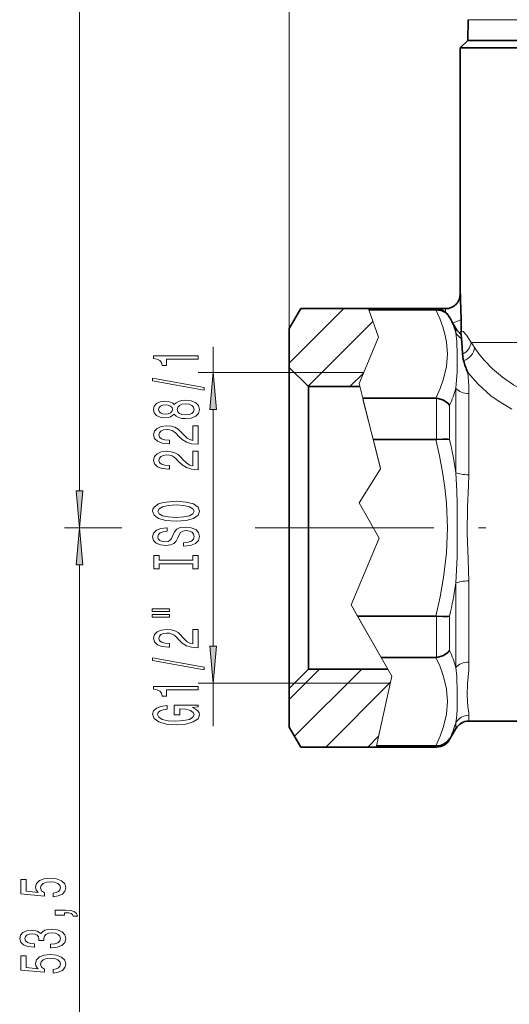
# Model space of a CAD drawing. Extents: x 0 to 210, y 0 to 297.
# Drawn here: x 51 to 84, y 103 to 170 of the extents above; entities that cross this region are included whole.
import ezdxf

# ---------------------------------------------------------------- set-up
doc = ezdxf.new("R2010")
doc.units = 0
doc.linetypes.add('DASHDOT', pattern=[18.5, 12, -3, 0.5, -3])

msp = doc.modelspace()

# ---------------------------------------------------------------- linework, layer by layer
at = {"color": 7, "lineweight": 13}
for p, q in [((69.292, 148.842), (69.292, 237.582)), ((69.292, 148.842), (69.292, 231.181)), ((55.197, 137.92), (55.197, 221.239)), ((128.201, 169.622), (81.327, 169.622)), ((80.799, 151.165), (80.792, 151.179)), ((69.292, 146.512), (72.958, 150.179)), ((69.974, 150.023), (70.13, 150.179)), ((74.62, 150.179), (74.651, 150.091)), ((75.292, 148.26), (74.651, 150.092)), ((79.204, 150.165), (79.801, 150.165)), ((79.204, 150.165), (79.204, 150.092)), ((79.801, 150.165), (79.792, 150.179)), ((79.801, 149.928), (79.801, 150.165)), ((70.564, 144.956), (74.923, 149.315)), ((80.503, 148.525), (80.503, 148.833)), ((75.292, 148.26), (73.987, 145.137)), ((81.516, 147.911), (128.67, 147.911)), ((81.626, 147.748), (81.516, 147.911)), ((81.751, 147.559), (81.626, 147.748)), ((64.183, 145.879), (64.183, 147.599)), ((69.642, 145.879), (63.183, 145.879)), ((74.297, 145.879), (69.642, 145.879)), ((73.365, 144.929), (74.283, 145.847)), ((73.987, 145.137), (74.236, 144.149)), ((80.503, 139.137), (80.503, 144.817)), ((81.369, 139), (81.369, 144.469)), ((74.235, 144.15), (74.936, 141.371)), ((74.252, 144.085), (75.171, 140.439)), ((79.204, 144.146), (79.204, 141.374)), ((64.183, 127.47), (64.183, 143.389)), ((80.07, 143.68), (80.07, 141.366)), ((75.432, 139.404), (74.936, 141.371)), ((75.171, 140.439), (75.423, 139.439)), ((75.432, 139.404), (73.987, 137.12)), ((73.987, 137.12), (75.338, 134.743)), ((57.693, 135.429), (54.197, 135.429)), ((58.047, 135.429), (54.197, 135.429)), ((75.338, 134.743), (73.459, 130.247)), ((55.197, 84.42), (55.197, 132.939)), ((81.369, 126.389), (81.369, 131.858)), ((80.503, 126.041), (80.503, 131.721)), ((73.459, 130.247), (73.892, 129.487)), ((76.192, 125.441), (73.459, 130.247)), ((75.472, 126.708), (73.891, 129.487)), ((79.204, 126.712), (79.204, 129.484)), ((80.07, 127.178), (80.07, 129.493)), ((76.192, 125.441), (75.471, 126.709)), ((69.292, 123.885), (71.336, 125.929)), ((69.643, 121.408), (74.164, 125.929)), ((76.192, 125.441), (75.153, 120.766)), ((69.642, 124.979), (63.183, 124.979)), ((64.183, 122.079), (64.183, 124.979)), ((76.089, 124.979), (69.642, 124.979)), ((71.743, 120.679), (76.102, 125.039)), ((81.369, 122.429), (81.369, 122.818)), ((80.503, 121.929), (80.503, 122.333)), ((74.571, 120.679), (75.295, 121.402)), ((75.134, 120.679), (75.153, 120.767)), ((79.204, 120.766), (79.204, 120.679)), ((80.07, 121.242), (80.07, 121.179))]:
    msp.add_line(p, q, dxfattribs=at)
at = {"color": 7, "lineweight": 35}
for p, q in [((81.327, 169.622), (81.302, 168.229)), ((81.292, 168.229), (80.792, 167.729)), ((80.792, 167.729), (83.913, 167.729)), ((80.792, 167.729), (80.792, 151.179)), ((84.352, 168.229), (81.292, 168.229)), ((128.222, 168.229), (81.302, 168.229)), ((128.67, 167.729), (83.913, 167.729)), ((69.292, 148.842), (70.064, 150.179)), ((74.62, 150.179), (70.064, 150.179)), ((79.792, 150.179), (74.62, 150.179)), ((74.651, 150.092), (79.152, 150.092)), ((79.204, 150.092), (79.152, 150.092)), ((80.279, 149.224), (80.129, 149.491)), ((80.503, 148.833), (80.279, 149.224)), ((80.842, 149.459), (80.842, 148.644)), ((69.292, 148.842), (69.292, 146.229)), ((80.971, 146.874), (80.967, 146.896)), ((69.292, 146.229), (69.292, 144.907)), ((70.592, 144.929), (69.292, 146.229)), ((69.292, 144.907), (69.292, 124.629)), ((70.592, 144.929), (70.592, 143.766)), ((74.039, 144.929), (70.592, 144.929)), ((74.236, 144.149), (79.152, 144.149)), ((79.204, 144.146), (79.152, 144.149)), ((70.592, 143.766), (70.592, 125.929)), ((74.936, 141.371), (79.152, 141.371)), ((79.204, 141.374), (79.152, 141.371)), ((73.891, 129.487), (79.152, 129.487)), ((79.204, 129.484), (79.152, 129.487)), ((75.471, 126.709), (79.152, 126.709)), ((79.204, 126.712), (79.152, 126.709)), ((70.592, 125.929), (69.292, 124.629)), ((75.915, 125.929), (70.592, 125.929)), ((69.292, 124.629), (69.292, 122.016)), ((69.292, 122.016), (70.064, 120.679)), ((80.503, 121.929), (80.07, 121.179)), ((81.369, 122.429), (86.292, 122.429)), ((75.134, 120.679), (70.064, 120.679)), ((75.134, 120.679), (79.204, 120.679)), ((75.153, 120.766), (79.152, 120.766)), ((79.204, 120.766), (79.152, 120.766))]:
    msp.add_line(p, q, dxfattribs=at)
at = {"color": 7, "linetype": 'DASHDOT', "lineweight": 13}
msp.add_line((153.011, 135.429), (65.629, 135.429), dxfattribs=at)
at = {"color": 7, "lineweight": 35}
for points in [[(80.842, 149.459), (80.811, 150.8), (80.799, 151.165)], [(80.942, 147.108), (80.913, 147.596), (80.877, 148.165)], [(80.07, 143.68), (79.955, 143.813), (79.664, 144.014), (79.314, 144.131), (79.204, 144.146)], [(80.07, 141.366), (79.955, 141.388), (79.608, 141.403), (79.204, 141.374)], [(80.07, 129.493), (79.955, 129.47), (79.608, 129.455), (79.204, 129.484)], [(80.07, 127.178), (79.955, 127.045), (79.664, 126.844), (79.314, 126.727), (79.204, 126.712)]]:
    msp.add_lwpolyline(points, dxfattribs=at)
at = {"color": 7, "lineweight": 13}
for points in [[(79.152, 144.149), (79.444, 144.799), (79.671, 145.445), (79.862, 146.285), (79.926, 147.12), (79.862, 147.956), (79.763, 148.454), (79.622, 148.954), (79.412, 149.521), (79.152, 150.092)], [(80.587, 147.063), (80.569, 147.987), (80.503, 148.525)], [(81.516, 147.911), (81.215, 148.394), (80.985, 148.635), (80.91, 148.666), (80.879, 148.665), (80.842, 148.644)], [(81.751, 147.559), (82.044, 147.146), (82.396, 146.714), (82.957, 146.131), (83.62, 145.569), (84.375, 145.054), (84.821, 144.803)], [(80.587, 147.063), (80.579, 145.932), (80.503, 144.817)], [(81.289, 145.887), (81.985, 145.091), (82.848, 144.323), (83.337, 143.966), (84.258, 143.412)], [(81.289, 145.887), (81.356, 144.974), (81.369, 144.469)], [(79.152, 129.487), (79.444, 130.787), (79.671, 132.078), (79.862, 133.759), (79.926, 135.429), (79.862, 137.099), (79.758, 138.139), (79.607, 139.185), (79.402, 140.274), (79.152, 141.371)], [(80.503, 139.137), (80.565, 137.897), (80.581, 137.078), (80.587, 135.429), (80.577, 133.452), (80.503, 131.721)], [(81.369, 139), (81.355, 138.28), (81.287, 136.848), (81.251, 135.073), (81.324, 133.295), (81.369, 131.858)], [(79.152, 120.766), (79.444, 121.417), (79.671, 122.062), (79.862, 122.903), (79.926, 123.738), (79.862, 124.573), (79.763, 125.071), (79.622, 125.571), (79.412, 126.138), (79.152, 126.709)], [(80.503, 126.041), (80.557, 125.439), (80.587, 124.33), (80.58, 123.137), (80.547, 122.613), (80.503, 122.333)], [(81.369, 126.389), (81.356, 125.873), (81.287, 124.941), (81.249, 124.165), (81.306, 123.381), (81.356, 123.011), (81.369, 122.818)]]:
    msp.add_lwpolyline(points, dxfattribs=at)
for points in [[(63.183, 146.772), (63.183, 147.008), (60.161, 147.008), (60.161, 146.832), (60.425, 146.785), (60.602, 146.692), (60.706, 146.549), (60.741, 146.352), (61.048, 146.352), (61.048, 146.772)], [(64.401, 143.389), (64.183, 145.879), (63.965, 143.389)], [(63.585, 144.703), (63.585, 144.882), (60.101, 145.509), (60.101, 145.328)], [(61.566, 143.074), (61.687, 142.942), (61.856, 142.851), (62.068, 142.794), (62.323, 142.776), (62.708, 142.818), (63.006, 142.937), (63.196, 143.131), (63.27, 143.396), (63.196, 143.658), (63.006, 143.852), (62.708, 143.972), (62.323, 144.016), (62.068, 143.995), (61.856, 143.941), (61.687, 143.847), (61.566, 143.718), (61.463, 143.821), (61.32, 143.894), (61.147, 143.938), (60.935, 143.954), (60.628, 143.912), (60.382, 143.803), (60.222, 143.627), (60.161, 143.396), (60.222, 143.163), (60.382, 142.986), (60.628, 142.875), (60.935, 142.836), (61.147, 142.849), (61.32, 142.893)], [(60.97, 143.082), (60.78, 143.103), (60.633, 143.165), (60.542, 143.264), (60.507, 143.396), (60.542, 143.526), (60.633, 143.624), (60.78, 143.686), (60.97, 143.71), (61.164, 143.686), (61.316, 143.624), (61.415, 143.526), (61.445, 143.396), (61.411, 143.264), (61.316, 143.165), (61.164, 143.103)], [(62.314, 143.025), (62.085, 143.048), (61.912, 143.124), (61.8, 143.24), (61.761, 143.396), (61.8, 143.549), (61.912, 143.666), (62.085, 143.741), (62.314, 143.767), (62.561, 143.741), (62.746, 143.666), (62.868, 143.549), (62.906, 143.396), (62.868, 143.24), (62.746, 143.124), (62.561, 143.048)], [(63.183, 141.052), (63.183, 142.289), (62.811, 142.289), (62.811, 141.311), (62.608, 141.366), (62.44, 141.459), (62.133, 141.747), (62.003, 141.9), (61.817, 142.071), (61.601, 142.193), (61.346, 142.263), (61.056, 142.289), (60.693, 142.245), (60.408, 142.123), (60.226, 141.936), (60.161, 141.695), (60.235, 141.446), (60.438, 141.257), (60.762, 141.135), (61.19, 141.093), (61.251, 141.093), (61.251, 141.329), (61.216, 141.329), (60.922, 141.353), (60.706, 141.423), (60.568, 141.534), (60.52, 141.682), (60.563, 141.832), (60.672, 141.944), (60.84, 142.017), (61.052, 142.042), (61.251, 142.024), (61.419, 141.975), (61.566, 141.892), (61.696, 141.778), (61.834, 141.625), (62.102, 141.371), (62.388, 141.192), (62.734, 141.085), (63.17, 141.052)], [(63.183, 139.34), (63.183, 140.578), (62.811, 140.578), (62.811, 139.6), (62.608, 139.654), (62.44, 139.748), (62.133, 140.035), (62.003, 140.188), (61.817, 140.36), (61.601, 140.482), (61.346, 140.552), (61.056, 140.578), (60.693, 140.533), (60.408, 140.412), (60.226, 140.225), (60.161, 139.984), (60.235, 139.735), (60.438, 139.545), (60.762, 139.423), (61.19, 139.382), (61.251, 139.382), (61.251, 139.618), (61.216, 139.618), (60.922, 139.641), (60.706, 139.711), (60.568, 139.823), (60.52, 139.971), (60.563, 140.121), (60.672, 140.233), (60.84, 140.305), (61.052, 140.331), (61.251, 140.313), (61.419, 140.264), (61.566, 140.181), (61.696, 140.067), (61.834, 139.914), (62.102, 139.659), (62.388, 139.48), (62.734, 139.374), (63.17, 139.34)], [(54.98, 137.92), (55.197, 135.429), (55.415, 137.92)], [(61.683, 135.884), (62.357, 135.931), (62.855, 136.065), (63.161, 136.275), (63.265, 136.55), (63.161, 136.823), (62.855, 137.035), (62.357, 137.168), (61.683, 137.217), (61.013, 137.168), (60.741, 137.111), (60.516, 137.035), (60.209, 136.823), (60.131, 136.693), (60.101, 136.55), (60.209, 136.273), (60.512, 136.063), (61.009, 135.931)], [(61.683, 136.133), (61.16, 136.161), (60.775, 136.247), (60.542, 136.379), (60.46, 136.55), (60.542, 136.719), (60.78, 136.851), (61.164, 136.937), (61.683, 136.968), (62.206, 136.937), (62.591, 136.851), (62.824, 136.719), (62.902, 136.55), (62.824, 136.379), (62.591, 136.247), (62.21, 136.161)], [(55.415, 132.939), (55.197, 135.429), (54.98, 132.939)], [(62.193, 134.429), (62.193, 134.193), (62.651, 134.245), (62.989, 134.375), (63.192, 134.574), (63.265, 134.844), (63.196, 135.111), (63.006, 135.311), (62.708, 135.438), (62.314, 135.485), (61.96, 135.446), (61.731, 135.337), (61.579, 135.161), (61.467, 134.925), (61.385, 134.722), (61.29, 134.59), (61.151, 134.515), (60.935, 134.491), (60.741, 134.515), (60.594, 134.582), (60.494, 134.686), (60.46, 134.829), (60.503, 134.974), (60.62, 135.088), (60.814, 135.163), (61.078, 135.2), (61.078, 135.436), (61.069, 135.436), (60.663, 135.394), (60.36, 135.272), (60.17, 135.08), (60.105, 134.821), (60.17, 134.587), (60.352, 134.406), (60.633, 134.289), (60.996, 134.248), (61.32, 134.281), (61.54, 134.38), (61.687, 134.536), (61.8, 134.748), (61.899, 134.958), (61.994, 135.117), (62.133, 135.213), (62.357, 135.246), (62.587, 135.215), (62.759, 135.135), (62.868, 135.013), (62.902, 134.855), (62.855, 134.678), (62.716, 134.543), (62.491, 134.458)], [(62.82, 133.008), (62.82, 132.676), (63.183, 132.676), (63.183, 133.579), (62.82, 133.579), (62.82, 133.247), (60.546, 133.247), (60.546, 133.579), (60.183, 133.579), (60.183, 132.676), (60.546, 132.676), (60.546, 133.008)], [(60.075, 129.806), (61.251, 129.806), (61.251, 129.98), (60.075, 129.98)], [(60.075, 129.43), (61.251, 129.43), (61.251, 129.606), (60.075, 129.606)], [(63.183, 127.361), (63.183, 128.598), (62.811, 128.598), (62.811, 127.62), (62.608, 127.674), (62.44, 127.768), (62.133, 128.056), (62.003, 128.209), (61.817, 128.38), (61.601, 128.502), (61.346, 128.572), (61.056, 128.598), (60.693, 128.554), (60.408, 128.432), (60.226, 128.245), (60.161, 128.004), (60.235, 127.755), (60.438, 127.566), (60.762, 127.444), (61.19, 127.402), (61.251, 127.402), (61.251, 127.638), (61.216, 127.638), (60.922, 127.662), (60.706, 127.732), (60.568, 127.843), (60.52, 127.991), (60.563, 128.141), (60.672, 128.253), (60.84, 128.325), (61.052, 128.351), (61.251, 128.333), (61.419, 128.284), (61.566, 128.201), (61.696, 128.087), (61.834, 127.934), (62.102, 127.68), (62.388, 127.501), (62.734, 127.394), (63.17, 127.361)], [(63.965, 127.47), (64.183, 124.979), (64.401, 127.47)], [(63.585, 125.878), (63.585, 126.056), (60.101, 126.684), (60.101, 126.503)], [(63.183, 124.524), (63.183, 124.76), (60.161, 124.76), (60.161, 124.584), (60.425, 124.537), (60.602, 124.444), (60.706, 124.301), (60.741, 124.104), (61.048, 124.104), (61.048, 124.524)], [(62.781, 123.334), (63.183, 123.378), (63.183, 123.508), (61.562, 123.508), (61.562, 122.852), (61.929, 122.852), (61.929, 123.256), (61.955, 123.256), (62.353, 123.225), (62.647, 123.142), (62.833, 123.015), (62.893, 122.857), (62.816, 122.68), (62.582, 122.543), (62.197, 122.455), (61.67, 122.424), (61.147, 122.452), (60.762, 122.54), (60.529, 122.68), (60.447, 122.87), (60.49, 122.999), (60.611, 123.106), (60.814, 123.184), (61.087, 123.228), (61.087, 123.484), (60.672, 123.417), (60.36, 123.29), (60.17, 123.111), (60.101, 122.885), (60.209, 122.59), (60.525, 122.367), (61.022, 122.224), (61.683, 122.175), (62.349, 122.224), (62.846, 122.367), (63.161, 122.577), (63.265, 122.841), (63.231, 122.989), (63.144, 123.121), (62.993, 123.235)], [(53.415, 110.603), (53.77, 110.66), (54.046, 110.787), (54.219, 110.974), (54.284, 111.212), (54.206, 111.474), (53.994, 111.679), (53.657, 111.809), (53.225, 111.858), (52.823, 111.814), (52.507, 111.69), (52.304, 111.495), (52.231, 111.243), (52.283, 111.049), (52.425, 110.899), (51.617, 110.971), (51.617, 111.76), (51.262, 111.76), (51.262, 110.797), (52.853, 110.655), (52.853, 110.862), (52.65, 111.013), (52.576, 111.205), (52.624, 111.371), (52.762, 111.498), (52.974, 111.578), (53.246, 111.607), (53.519, 111.578), (53.731, 111.495), (53.865, 111.368), (53.912, 111.205), (53.882, 111.067), (53.783, 110.961), (53.627, 110.883), (53.415, 110.844)], [(54.197, 109.356), (54.197, 109.53), (54.28, 109.53), (54.487, 109.517), (54.634, 109.475), (54.729, 109.402), (54.777, 109.294), (55.071, 109.294), (55.002, 109.472), (54.842, 109.605), (54.587, 109.685), (54.245, 109.714), (53.549, 109.714), (53.549, 109.356)], [(53.255, 107.17), (53.285, 107.17), (53.7, 107.211), (54.012, 107.333), (54.21, 107.525), (54.284, 107.779), (54.21, 108.049), (54.02, 108.251), (53.718, 108.381), (53.329, 108.428), (53.074, 108.407), (52.866, 108.35), (52.706, 108.256), (52.589, 108.132), (52.356, 108.301), (51.984, 108.36), (51.647, 108.321), (51.392, 108.21), (51.232, 108.028), (51.176, 107.779), (51.245, 107.546), (51.435, 107.367), (51.738, 107.25), (52.14, 107.211), (52.17, 107.211), (52.17, 107.442), (51.893, 107.463), (51.695, 107.53), (51.574, 107.639), (51.53, 107.792), (51.565, 107.927), (51.656, 108.026), (51.803, 108.085), (52.002, 108.109), (52.213, 108.085), (52.356, 108.023), (52.442, 107.914), (52.468, 107.766), (52.464, 107.665), (52.806, 107.665), (52.797, 107.792), (52.836, 107.956), (52.94, 108.077), (53.108, 108.15), (53.329, 108.176), (53.579, 108.148), (53.765, 108.072), (53.882, 107.953), (53.921, 107.795), (53.878, 107.631), (53.748, 107.512), (53.54, 107.437), (53.255, 107.408)], [(53.415, 105.469), (53.77, 105.526), (54.046, 105.653), (54.219, 105.84), (54.284, 106.078), (54.206, 106.34), (53.994, 106.545), (53.657, 106.675), (53.225, 106.724), (52.823, 106.68), (52.507, 106.555), (52.304, 106.361), (52.231, 106.109), (52.283, 105.915), (52.425, 105.764), (51.617, 105.837), (51.617, 106.625), (51.262, 106.625), (51.262, 105.663), (52.853, 105.521), (52.853, 105.728), (52.65, 105.879), (52.576, 106.07), (52.624, 106.236), (52.762, 106.364), (52.974, 106.444), (53.246, 106.472), (53.519, 106.444), (53.731, 106.361), (53.865, 106.234), (53.912, 106.07), (53.882, 105.933), (53.783, 105.827), (53.627, 105.749), (53.415, 105.71)]]:
    msp.add_lwpolyline(points, close=True, dxfattribs=at)
at = {"color": 7, "lineweight": 35}
for centre, radius, start, end in [((79.792, 151.179), 1, 270.00005, 359.99994), ((79.148, 149.159), 1.008, 49.66846, 86.81209), ((79.223, 149.095), 0.996, 43.10224, 91.11436), ((79.091, 149.077), 1.108, 39.14414, 50.18135), ((76.867, 147.644), 3.749, 29.51921, 34.65669), ((81.375, 149.333), 1.005, 209.79831, 237.16295), ((79.839, 148.644), 1.003, 351.08878, 359.99577), ((77.251, 147.813), 3.643, 5.54794, 10.68631), ((84.396, 147.407), 3.467, 184.94579, 188.48301), ((82.753, 147.149), 1.803, 188.77963, 195.49652), ((88.117, 148.724), 7.394, 196.15021, 202.56328), ((81.369, 121.429), 1, 90, 150), ((79.226, 121.754), 0.988, 268.70338, 328.71961), ((79.204, 121.679), 1, 270, 330)]:
    msp.add_arc(centre, radius, start, end, dxfattribs=at)
at = {"color": 7, "lineweight": 13}
for centre, radius, start, end in [((79.802, 151.162), 0.998, 269.94578, 0.18702), ((72.856, 146.116), 8.018, 17.48546, 24.89587), ((79.801, 151.163), 1.997, 283.84808, 301.41365), ((81.349, 149.031), 0.986, 210.89815, 241.38478), ((71.92, 147.439), 8.975, 335.24136, 343.01409), ((51.549, 134.663), 29.298, 8.78374, 13.22442), ((51.55, 136.195), 29.297, 346.77556, 351.21635), ((71.919, 123.419), 8.975, 16.98624, 24.75856), ((72.722, 124.792), 8.161, 334.21244, 342.46385)]:
    msp.add_arc(centre, radius, start, end, dxfattribs=at)
for centre, major_axis, ratio, start_param, end_param in [((80.545, 147.911), (0.872, 0.49), 0.895564, 4.665442, 5.722324), ((80.792, 147.472), (0.871, 0.491), 0.826688, 4.511091, 5.785561), ((81.369, 145.164), (-1, 0), 0.695382, 0.523599, 1.570796), ((81.369, 139.274), (1, 0), 0.27467, 3.665192, 4.71239), ((81.369, 131.584), (-1, 0), 0.27467, 4.712389, 5.759587), ((81.369, 125.694), (1, 0), 0.695384, 1.570796, 2.617995), ((81.369, 121.848), (-1, 0), 0.970052, 4.712389, 5.759587)]:
    msp.add_ellipse(centre, major_axis=major_axis, ratio=ratio, start_param=start_param, end_param=end_param, dxfattribs=at)
for points in [[(64.401, 143.389), (64.183, 145.879), (64.401, 143.389), (63.965, 143.389)], [(54.98, 137.92), (55.197, 135.429), (54.98, 137.92), (55.415, 137.92)], [(55.415, 132.939), (55.197, 135.429), (55.415, 132.939), (54.98, 132.939)], [(63.965, 127.47), (64.183, 124.979), (63.965, 127.47), (64.401, 127.47)]]:
    msp.add_solid(points, dxfattribs=at)

doc.saveas('drawing.dxf')
